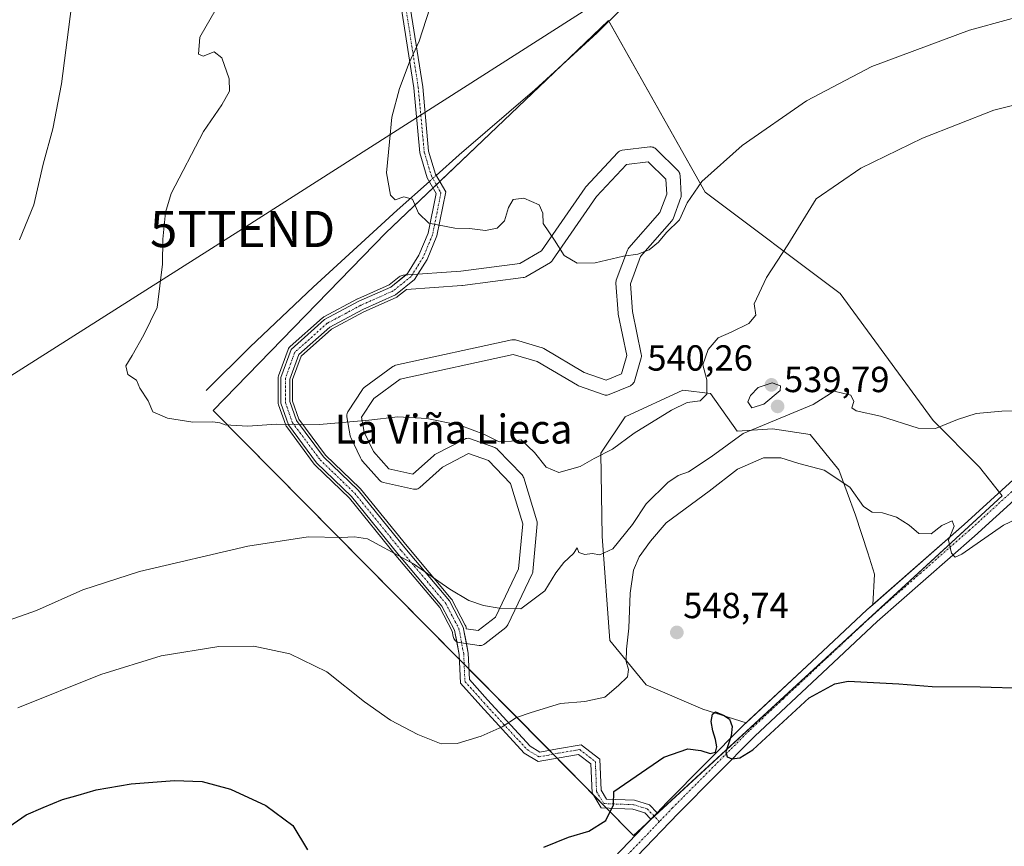
# Model space of a CAD drawing. Units: metres. Extents: x 583543 to 586982, y 4731250 to 4733606.
# Drawn here: x 584679 to 584951, y 4733202 to 4733430 of the extents above; entities that cross this region are included whole.
import ezdxf
from ezdxf.enums import TextEntityAlignment as Align

# ---------------------------------------------------------------- set-up
doc = ezdxf.new("R2010")
doc.units = ezdxf.units.M
doc.header["$MEASUREMENT"] = 0
doc.linetypes.add('TRAZO_Y_PUNTO', pattern=[1, 0.5, -0.25, 0, -0.25])
doc.layers.get('0').update_dxf_attribs({"lineweight": 5})
for name, color, linetype, lineweight in [('Camino', 19, 'Continuous', 0), ('Camino Cxs', 19, 'Continuous', 0), ('Camino eje', 39, 'TRAZO_Y_PUNTO', 13), ('Carátula', 7, 'Continuous', 5), ('Corriente natural lineal', 142, 'Continuous', 13), ('Corriente natural lineal oculto', 19, 'TRAZO_Y_PUNTO', 13), ('Cultivos herbáceos CxS', 92, 'Continuous', 0), ('Curva de nivel maestra', 36, 'Continuous', 30), ('Curva de nivel normal', 36, 'Continuous', 0), ('Depósito de residuos', 6, 'Continuous', 0), ('Depósito de residuos Cxs', 6, 'Continuous', 0), ('Matorral', 135, 'Continuous', 0), ('Matorral CxS', 135, 'Continuous', 0), ('Pista deportiva', 19, 'Continuous', 0), ('Pista deportiva Cxs', 19, 'Continuous', 0), ('Pista no pavimentada', 254, 'Continuous', 13), ('Pista no pavimentada Cxs', 254, 'Continuous', 0), ('Pista pavimentada eje', 135, 'TRAZO_Y_PUNTO', 0), ('Punto de cota en terreno', 7, 'Continuous', 0), ('Rótulo de punto de cota en terreno', 19, 'Continuous', 0), ('Tendido', 6, 'Continuous', 0), ('Texto cartográfico', 19, 'Continuous', 0), ('Torre de tendido puntual', 7, 'Continuous', 0)]:
    doc.layers.add(name, color=color, linetype=linetype, lineweight=lineweight)
doc.styles.add('Arial', font='txt', dxfattribs={"height": 0.2})

# ---------------------------------------------------------------- blocks, each defined once
blk = doc.blocks.new('*U154')
at = {"layer": 'Cultivos herbáceos CxS', "color": 92, "linetype": 'Continuous', "lineweight": 0}
blk.add_polyline3d([(584950.74, 4733298.37, 543.54), (584944.48, 4733306.27, 542.17), (584931.7, 4733319.18, 539.76), (584905.95, 4733354.29, 538.07), (584868.67, 4733382.23, 530.37), (584841.96, 4733429.63, 526.32), (584824.83, 4733413.28, 527.76), (584809.2, 4733398.38, 529.2), (584780.51, 4733371.01, 530.84), (584732.75, 4733321.94, 534.91), (584848.91, 4733204.59, 551.13), (584950.74, 4733298.37, 543.54)], close=True, dxfattribs=at)
blk = doc.blocks.new('*U164')
at = {"layer": 'Curva de nivel normal', "color": 36, "linetype": 'Continuous', "lineweight": 0}
for points in [[(584963.69, 4733322.07, 540), (584950.68, 4733321.79, 540), (584943.59, 4733321.11, 540), (584938.38, 4733319.49, 540), (584932.34, 4733316.95, 540), (584927.54, 4733317.06, 540), (584917.18, 4733320.36, 540), (584910.46, 4733321.8, 540), (584909.21, 4733322.65, 540), (584909.78, 4733324.39, 540), (584908.98, 4733326.21, 540), (584904.3, 4733327.27, 540), (584898.52, 4733323.56, 540), (584879.17, 4733315.56, 540), (584870.35, 4733309.1, 540), (584864.12, 4733305.02, 540), (584861.23, 4733303.98, 540), (584858.39, 4733302.02, 540), (584852.44, 4733296.15, 540), (584848.62, 4733290.41, 540), (584843.15, 4733283.77, 540), (584839.62, 4733282.11, 540), (584837.44, 4733282.41, 540), (584835.44, 4733282.21, 540), (584833.77, 4733282.74, 540), (584833.33, 4733283.98, 540), (584832.32, 4733282.4, 540), (584829.66, 4733279.99, 540), (584827.42, 4733277.12, 540), (584824.38, 4733272.15, 540), (584817.76, 4733267.14, 540), (584811.77, 4733267.36, 540), (584807.44, 4733268.08, 540), (584803.44, 4733269.48, 540), (584798.11, 4733272.63, 540), (584788.08, 4733279.56, 540), (584779.99, 4733284.02, 540), (584775.41, 4733286.45, 540), (584771.77, 4733287.08, 540), (584768.11, 4733286.9, 540), (584758.99, 4733287.09, 540), (584742.34, 4733284.5, 540), (584712.44, 4733277.49, 540), (584696.72, 4733272.37, 540), (584683.94, 4733266.66, 540), (584674.87, 4733263.5, 540)], [(584679.27, 4733369.08, 540), (584683.22, 4733378.74, 540), (584685.83, 4733389.94, 540), (584688.45, 4733399.71, 540), (584690.81, 4733412.11, 540), (584693.62, 4733433.58, 540)]]:
    blk.add_polyline3d(points, dxfattribs=at)
blk = doc.blocks.new('*U180')
at = {"layer": 'Curva de nivel normal', "color": 36, "linetype": 'Continuous', "lineweight": 0}
blk.add_polyline3d([(584733.56, 4733432.83, 535), (584729.06, 4733425.04, 535), (584728.67, 4733420.34, 535), (584729.97, 4733419.74, 535), (584733.02, 4733420.96, 535), (584735.13, 4733419.28, 535), (584737.19, 4733413.53, 535), (584737.3, 4733410.1, 535), (584735.18, 4733406.3, 535), (584730.08, 4733399.02, 535), (584721.15, 4733381.85, 535), (584719.6, 4733376.63, 535), (584718.81, 4733369.21, 535), (584718.78, 4733362.33, 535), (584717.25, 4733350.36, 535), (584713.61, 4733342.81, 535), (584710.39, 4733337.16, 535), (584708.6, 4733334.27, 535), (584709.14, 4733331.84, 535), (584711.6, 4733330.27, 535), (584712.52, 4733328.08, 535), (584714.84, 4733324.56, 535), (584716.11, 4733321.6, 535), (584720.11, 4733319.85, 535), (584727.11, 4733318.73, 535), (584732.64, 4733318.76, 535), (584734.59, 4733318.54, 535), (584736.12, 4733317.95, 535), (584742.34, 4733317.64, 535), (584750.27, 4733318.12, 535), (584762.11, 4733318.07, 535), (584775.77, 4733319.22, 535), (584783.77, 4733320.22, 535), (584791.77, 4733319.71, 535), (584800.92, 4733317.84, 535), (584807.75, 4733315.31, 535), (584811.81, 4733313.27, 535), (584815.16, 4733313.5, 535), (584817.83, 4733313.84, 535), (584821.58, 4733310.38, 535), (584824.79, 4733306.33, 535), (584828.28, 4733304.85, 535), (584834.17, 4733306.43, 535), (584838.04, 4733308.72, 535), (584843.11, 4733311.24, 535), (584849.11, 4733315.68, 535), (584859.41, 4733322.05, 535), (584863.71, 4733324.1, 535), (584867.3, 4733324.63, 535), (584869.19, 4733326.43, 535), (584869.18, 4733330.42, 535), (584868.04, 4733334.53, 535), (584869.56, 4733338.8, 535), (584872.32, 4733341.98, 535), (584875.91, 4733343.57, 535), (584880.77, 4733346, 535), (584882.72, 4733348.23, 535), (584882.22, 4733351.43, 535), (584885.66, 4733358.64, 535), (584891.52, 4733367.64, 535), (584899.33, 4733380.41, 535), (584911.67, 4733388.85, 535), (584928.73, 4733397.11, 535), (584948.46, 4733404.83, 535), (584958.39, 4733407.36, 535)], dxfattribs=at)
blk = doc.blocks.new('*U183')
at = {"layer": 'Curva de nivel normal', "color": 36, "linetype": 'Continuous', "lineweight": 0}
blk.add_polyline3d([(584678.77, 4733239.8, 545), (584701.7, 4733249.05, 545), (584718.4, 4733254.22, 545), (584734.34, 4733256.78, 545), (584744.03, 4733256.88, 545), (584753.96, 4733254.73, 545), (584764.12, 4733249.76, 545), (584774.54, 4733241.52, 545), (584781.78, 4733236.46, 545), (584789.28, 4733232.5, 545), (584795.78, 4733229.92, 545), (584800.21, 4733229.94, 545), (584806.78, 4733232.01, 545), (584812.65, 4733234.56, 545), (584816.57, 4733237.2, 545), (584820.66, 4733238.55, 545), (584828.77, 4733241.02, 545), (584835.44, 4733241.6, 545), (584841.01, 4733242.74, 545), (584844.75, 4733246.03, 545), (584847.21, 4733248.41, 545), (584847.54, 4733250.41, 545), (584846.9, 4733252.63, 545), (584846.92, 4733256, 545), (584847.59, 4733261.84, 545), (584847.93, 4733271.46, 545), (584848.9, 4733277.86, 545), (584850.49, 4733281.5, 545), (584853.58, 4733285.81, 545), (584857.92, 4733290.89, 545), (584869.82, 4733299.65, 545), (584877.65, 4733305.77, 545), (584884.82, 4733308.85, 545), (584889.57, 4733308.89, 545), (584894.62, 4733307.34, 545), (584901.57, 4733305.45, 545), (584908.64, 4733300.74, 545), (584912.47, 4733295.39, 545), (584914.86, 4733293.88, 545), (584917.7, 4733293.68, 545), (584921.58, 4733292.49, 545), (584925.05, 4733290.29, 545), (584927.75, 4733287.94, 545), (584931.18, 4733287.91, 545), (584934.08, 4733290.18, 545), (584936.97, 4733291.49, 545), (584937.51, 4733289.95, 545), (584935.92, 4733286.16, 545), (584936.73, 4733282.58, 545), (584937.74, 4733281.42, 545), (584939.6, 4733282.28, 545), (584951.1, 4733290.31, 545), (584957.71, 4733293.44, 545)], dxfattribs=at)
blk = doc.blocks.new('*U187')
at = {"layer": 'Curva de nivel maestra', "color": 36, "linetype": 'Continuous', "lineweight": 30}
for points in [[(584675.11, 4733206.14, 550), (584681.11, 4733210.32, 550), (584685.77, 4733212.27, 550), (584691.11, 4733214.51, 550), (584695.44, 4733215.73, 550), (584700.44, 4733217.22, 550), (584710.11, 4733218.85, 550), (584722.11, 4733219.73, 550), (584729.7, 4733219.44, 550), (584737.56, 4733217.41, 550), (584747.35, 4733212.81, 550), (584754.73, 4733207.32, 550), (584758.8, 4733200.6, 550)], [(584824.11, 4733201.39, 550), (584830.97, 4733204.15, 550), (584836.56, 4733205.81, 550), (584841.22, 4733208.7, 550), (584843.33, 4733213.05, 550), (584843.44, 4733216.69, 550), (584857.24, 4733226.16, 550), (584863.9, 4733228.51, 550), (584867.54, 4733228.02, 550), (584870.06, 4733227.21, 550), (584871.55, 4733227.59, 550), (584871.92, 4733229.09, 550), (584871.51, 4733231.06, 550), (584870.82, 4733233.45, 550), (584870.34, 4733236.09, 550), (584870.68, 4733238.07, 550), (584871.59, 4733238.7, 550), (584873.9, 4733237.7, 550), (584875.4, 4733236.67, 550), (584876.16, 4733234.71, 550), (584875.86, 4733232.1, 550), (584875.01, 4733229.65, 550), (584874.44, 4733227.7, 550), (584874.74, 4733226.33, 550), (584876.1, 4733225.76, 550), (584878.3, 4733226.05, 550), (584881.82, 4733228.2, 550), (584897.44, 4733242.61, 550), (584904.5, 4733246.42, 550), (584908.24, 4733247.22, 550), (584922.16, 4733246.47, 550), (584931.39, 4733245.7, 550), (584944.64, 4733245.61, 550), (584956.91, 4733245.22, 550)]]:
    blk.add_polyline3d(points, dxfattribs=at)
blk = doc.blocks.new('5PATER')
at = {"layer": 'Carátula', "linetype": 'Continuous', "lineweight": 5}
h = blk.add_hatch(color=250, dxfattribs=at)
edge = h.paths.add_edge_path()
edge.add_ellipse((0, 0.01), major_axis=(-1.33, -1.34), ratio=0.999422, start_angle=0, end_angle=360)
blk = doc.blocks.new('*U199')
at = {"layer": 'Pista deportiva Cxs', "color": 19, "linetype": 'Continuous', "lineweight": 0}
for points in [[(584855.07, 4733394.15, 528.07), (584861.19, 4733388.12, 529.17), (584861.38, 4733387.9, 529.2), (584861.54, 4733387.65, 529.24), (584861.66, 4733387.39, 529.28), (584861.74, 4733387.1, 529.32), (584861.78, 4733386.81, 529.35), (584862.09, 4733381.52, 529.76), (584862.08, 4733381.25, 529.79), (584862.04, 4733380.98, 529.81), (584861.97, 4733380.71, 529.84), (584859.83, 4733374.9, 529.88), (584859.73, 4733374.67, 529.9), (584859.6, 4733374.46, 529.91), (584859.45, 4733374.27, 529.91), (584850.82, 4733364.45, 530.28), (584848.04, 4733356.95, 531.04), (584848.61, 4733349.25, 531.72), (584851.04, 4733337.45, 532.71), (584851.08, 4733337.13, 532.75), (584851.06, 4733336.81, 532.78), (584851, 4733336.49, 532.81), (584849.16, 4733330.07, 533.3), (584849.06, 4733329.79, 533.33), (584848.92, 4733329.53, 533.35), (584848.74, 4733329.29, 533.37), (584848.52, 4733329.08, 533.38), (584848.28, 4733328.91, 533.37), (584848.02, 4733328.78, 533.36), (584842.21, 4733326.33, 533.31), (584841.93, 4733326.23, 533.31), (584841.64, 4733326.18, 533.32), (584841.35, 4733326.17, 533.33), (584841.06, 4733326.21, 533.34), (584840.77, 4733326.28, 533.34), (584833.72, 4733328.73, 532.78), (584833.38, 4733328.89, 532.76), (584822.27, 4733335.5, 532.74), (584815.66, 4733337.43, 532.9), (584784.45, 4733330.59, 533.64), (584777.13, 4733325.24, 534.32), (584773.78, 4733320.09, 534.87), (584774.52, 4733315.94, 535.48), (584777.03, 4733310.62, 536.32), (584781.31, 4733305.82, 537.03), (584787.93, 4733304.34, 537.09), (584793.59, 4733309.46, 536.24), (584793.79, 4733309.62, 536.22), (584794.01, 4733309.76, 536.21), (584802.27, 4733314.04, 535.37), (584802.57, 4733314.17, 535.36), (584802.89, 4733314.24, 535.35), (584803.22, 4733314.26, 535.34), (584803.55, 4733314.23, 535.34), (584803.87, 4733314.14, 535.35), (584810.6, 4733311.7, 535.29), (584810.88, 4733311.57, 535.27), (584811.14, 4733311.4, 535.25), (584811.36, 4733311.2, 535.24), (584818.09, 4733304.16, 535.6), (584818.29, 4733303.92, 535.63), (584818.45, 4733303.66, 535.67), (584818.56, 4733303.37, 535.7), (584822.23, 4733291.44, 536.76), (584822.29, 4733291.18, 536.78), (584822.32, 4733290.92, 536.8), (584822.31, 4733290.66, 536.81), (584821.09, 4733277.51, 538.52), (584821.05, 4733277.28, 538.55), (584820.99, 4733277.05, 538.58), (584820.9, 4733276.83, 538.61), (584814.17, 4733262.76, 540.65), (584814.02, 4733262.49, 540.69), (584813.83, 4733262.26, 540.73), (584813.61, 4733262.05, 540.76), (584807.79, 4733257.46, 541.39), (584807.52, 4733257.28, 541.42), (584807.22, 4733257.15, 541.43), (584806.9, 4733257.06, 541.44), (584806.58, 4733257.03, 541.44), (584806.25, 4733257.06, 541.43), (584800.7, 4733257.91, 541.62), (584800.4, 4733257.98, 541.65), (584800.12, 4733258.09, 541.67), (584799.85, 4733258.25, 541.67), (584799.61, 4733258.44, 541.66), (584799.41, 4733258.67, 541.65), (584799.24, 4733258.93, 541.62), (584799.12, 4733259.21, 541.59), (584799.04, 4733259.51, 541.54), (584798.75, 4733261.02, 541.41), (584795.35, 4733267.51, 541.04), (584783.25, 4733281.9, 540.15), (584783.23, 4733281.92, 540.15), (584770.41, 4733297.7, 538.42), (584760.91, 4733306.88, 536.72), (584760.76, 4733307.03, 536.69), (584760.69, 4733307.13, 536.68), (584753.08, 4733317.38, 535.22), (584752.96, 4733317.57, 535.19), (584752.81, 4733317.9, 535.15), (584750.82, 4733323.53, 534.39), (584750.73, 4733323.85, 534.35), (584750.7, 4733324.19, 534.31), (584750.7, 4733330.81, 533.54), (584750.73, 4733331.15, 533.5), (584750.82, 4733331.49, 533.46), (584753.47, 4733338.77, 532.85), (584753.61, 4733339.07, 532.83), (584753.79, 4733339.34, 532.79), (584754.02, 4733339.58, 532.75), (584762.95, 4733347.52, 532.16), (584763.14, 4733347.66, 532.13), (584763.34, 4733347.78, 532.1), (584772.6, 4733352.74, 531.55), (584772.73, 4733352.81, 531.54), (584781.42, 4733356.67, 531.12), (584784.15, 4733358.85, 530.95), (584784.4, 4733359.02, 530.93), (584784.67, 4733359.15, 530.91), (584784.96, 4733359.24, 530.88), (584785.25, 4733359.29, 530.86), (584801.15, 4733360.45, 530.79), (584817.52, 4733362.53, 531.18), (584823.51, 4733366.07, 531.43), (584835.5, 4733383.46, 528.61), (584835.61, 4733383.61, 528.59), (584835.69, 4733383.69, 528.58), (584844.56, 4733393.17, 528.53), (584844.76, 4733393.36, 528.35), (584844.99, 4733393.52, 528.22), (584845.24, 4733393.65, 528.13), (584845.51, 4733393.74, 528.08), (584845.78, 4733393.79, 528.05), (584853.43, 4733394.71, 528.01), (584853.73, 4733394.72, 528.02), (584854.02, 4733394.69, 528.03), (584854.31, 4733394.61, 528.04), (584854.59, 4733394.5, 528.06), (584854.84, 4733394.34, 528.07), (584855.07, 4733394.15, 528.07)], [(584802.7, 4733261.65, 541.13), (584806, 4733261.14, 540.96), (584810.76, 4733264.9, 540.49), (584817.14, 4733278.23, 538.25), (584818.29, 4733290.64, 536.78), (584814.88, 4733301.74, 535.91), (584808.8, 4733308.1, 535.6), (584803.33, 4733310.08, 535.81), (584796.08, 4733306.32, 536.51), (584789.85, 4733300.68, 537.48), (584789.59, 4733300.49, 537.52), (584789.31, 4733300.34, 537.54), (584789.02, 4733300.23, 537.57), (584788.7, 4733300.18, 537.58), (584788.38, 4733300.17, 537.59), (584788.07, 4733300.22, 537.59), (584779.81, 4733302.05, 537.57), (584779.51, 4733302.14, 537.56), (584779.23, 4733302.28, 537.54), (584778.97, 4733302.46, 537.52), (584778.75, 4733302.67, 537.48), (584774.06, 4733307.97, 536.65), (584773.86, 4733308.18, 536.61), (584773.73, 4733308.33, 536.59), (584773.63, 4733308.49, 536.57), (584773.55, 4733308.66, 536.55), (584773.47, 4733308.82, 536.53), (584770.79, 4733314.47, 535.71), (584770.72, 4733314.64, 535.68), (584770.63, 4733314.98, 535.62), (584769.71, 4733320.18, 534.81), (584769.68, 4733320.47, 534.76), (584769.69, 4733320.77, 534.71), (584769.75, 4733321.07, 534.67), (584769.86, 4733321.35, 534.62), (584770, 4733321.61, 534.57), (584773.98, 4733327.73, 533.97), (584774.12, 4733327.93, 533.96), (584774.29, 4733328.1, 533.94), (584774.48, 4733328.26, 533.92), (584782.43, 4733334.07, 533.19), (584782.66, 4733334.22, 533.18), (584782.92, 4733334.33, 533.17), (584783.18, 4733334.41, 533.16), (584815.3, 4733341.44, 532.58), (584815.63, 4733341.49, 532.59), (584815.97, 4733341.48, 532.6), (584816.29, 4733341.41, 532.62), (584823.63, 4733339.27, 531.93), (584823.76, 4733339.23, 531.92), (584824.08, 4733339.07, 531.91), (584835.24, 4733332.44, 532.7), (584841.36, 4733330.31, 533.08), (584845.58, 4733332.09, 533.12), (584847.02, 4733337.12, 532.64), (584844.67, 4733348.57, 531.59), (584844.66, 4733348.63, 531.58), (584844.64, 4733348.83, 531.57), (584844.02, 4733357.09, 530.8), (584844.02, 4733357.37, 530.78), (584844.06, 4733357.65, 530.76), (584844.14, 4733357.92, 530.75), (584847.2, 4733366.19, 529.92), (584847.3, 4733366.41, 529.89), (584847.43, 4733366.62, 529.87), (584847.57, 4733366.81, 529.84), (584856.2, 4733376.63, 529.6), (584858.07, 4733381.7, 529.38), (584857.83, 4733385.81, 528.91), (584852.95, 4733390.62, 528.25), (584846.98, 4733389.91, 528.32), (584838.71, 4733381.06, 528.66), (584826.56, 4733363.44, 530.41), (584826.38, 4733363.22, 530.44), (584826.16, 4733363.02, 530.47), (584825.93, 4733362.85, 530.49), (584819.19, 4733358.87, 532.33), (584818.95, 4733358.75, 532.4), (584818.69, 4733358.67, 532.45), (584818.43, 4733358.62, 532.5), (584801.61, 4733356.47, 531.17), (584801.5, 4733356.46, 531.17), (584786.16, 4733355.34, 531.11), (584783.72, 4733353.39, 531.31), (584783.47, 4733353.22, 531.31), (584783.28, 4733353.12, 531.31), (584774.42, 4733349.18, 531.7), (584765.43, 4733344.37, 532.12), (584757.06, 4733336.92, 532.78), (584754.7, 4733330.45, 533.4), (584754.7, 4733324.54, 534.19), (584756.47, 4733319.52, 535.08), (584763.8, 4733309.64, 536.34), (584773.28, 4733300.5, 537.89), (584773.43, 4733300.33, 537.91), (584786.33, 4733284.46, 539.68), (584798.55, 4733269.92, 540.43), (584798.75, 4733269.63, 540.46), (584798.79, 4733269.56, 540.46), (584802.43, 4733262.61, 541.02), (584802.54, 4733262.37, 541.06), (584802.62, 4733262.06, 541.1), (584802.7, 4733261.65, 541.13)]]:
    blk.add_polyline3d(points, close=True, dxfattribs=at)
blk = doc.blocks.new('5TTEND')
blk.add_text('5TTEND', height=10).set_placement((0, 0), align=Align.MIDDLE_CENTER)

msp = doc.modelspace()

# ---------------------------------------------------------------- linework, layer by layer
at = {"layer": 'Camino', "color": 19, "linetype": 'Continuous', "lineweight": 0}
for points in [[(584775.19, 4733480.06, 532.55), (584778.36, 4733470.45, 531.71), (584782.02, 4733460.12, 531.19), (584786.68, 4733436.86, 530.4), (584790.66, 4733411.33, 529.54), (584792.3, 4733393.55, 529.3), (584794.21, 4733387.2, 529.21), (584797.02, 4733382.28, 529.25), (584794.58, 4733370.13, 530.14), (584791.85, 4733363.63, 530.36), (584789.32, 4733359.58, 530.45)], [(584785.95, 4733359.34, 530.63), (584786.48, 4733359.76, 530.59), (584789.62, 4733364.79, 530.45), (584792.18, 4733370.86, 530.09), (584794.38, 4733381.86, 529.33), (584791.9, 4733386.2, 529.34), (584789.84, 4733393.08, 529.45), (584788.17, 4733411.02, 529.69), (584784.22, 4733436.42, 530.57), (584779.61, 4733459.46, 531.37), (584776, 4733469.64, 531.85), (584773.32, 4733477.73, 532.53)], [(584800.07, 4733258.12, 541.46), (584799.47, 4733261.27, 541.19), (584795.98, 4733267.93, 540.66), (584783.82, 4733282.39, 539.94), (584770.96, 4733298.21, 538.01), (584761.35, 4733307.49, 536.42), (584753.57, 4733317.98, 534.9), (584751.45, 4733323.98, 534.15), (584751.45, 4733331.03, 533.31), (584754.28, 4733338.81, 532.73), (584763.56, 4733347.05, 532.04), (584772.99, 4733352.11, 531.45), (584781.81, 4733356.03, 531.06), (584785.95, 4733359.34, 530.63)], [(584789.32, 4733359.58, 530.45), (584788.38, 4733358.08, 530.53), (584783.12, 4733353.87, 531.09), (584774.09, 4733349.86, 531.54), (584765, 4733344.99, 532.02), (584756.42, 4733337.36, 532.67), (584753.95, 4733330.59, 533.3), (584753.95, 4733324.41, 534.04), (584755.8, 4733319.16, 534.75), (584763.24, 4733309.14, 536.23), (584772.81, 4733299.9, 537.73), (584785.75, 4733283.98, 539.64), (584798.07, 4733269.33, 540.31), (584801.85, 4733262.1, 540.93), (584802.71, 4733257.6, 541.35)], [(584853.68, 4733209.07, 551.05), (584852, 4733210.83, 550.95), (584848.74, 4733211.82, 550.54), (584839.95, 4733212.18, 549.54), (584837.46, 4733216.34, 548.82), (584837.14, 4733224.34, 547.51), (584833.73, 4733226.96, 547.1), (584828.33, 4733226.06, 547.23), (584822.58, 4733224.98, 547.03), (584818.71, 4733227.3, 546.41), (584806.68, 4733240.34, 543.43), (584801.08, 4733246.63, 542.5), (584800.74, 4733254.59, 541.76), (584800.07, 4733258.12, 541.46)], [(584802.71, 4733257.6, 541.35), (584803.23, 4733254.88, 541.66), (584803.54, 4733247.63, 542.43), (584808.53, 4733242.02, 543.45), (584820.31, 4733229.26, 546.27), (584823.05, 4733227.61, 546.73), (584827.89, 4733228.52, 546.91), (584834.39, 4733229.6, 547.02), (584839.59, 4733225.61, 547.58), (584839.93, 4733217.07, 548.99), (584841.4, 4733214.62, 549.43), (584849.16, 4733214.31, 550.5), (584853.35, 4733213.03, 550.76), (584855.41, 4733210.87, 550.89)], [(584855.41, 4733210.87, 550.89), (584853.68, 4733209.07, 551.05)]]:
    msp.add_polyline3d(points, dxfattribs=at)
at = {"layer": 'Camino Cxs', "color": 19, "linetype": 'Continuous', "lineweight": 0}
msp.add_polyline3d([(584786.68, 4733436.86, 530.4), (584790.66, 4733411.33, 529.54), (584792.3, 4733393.55, 529.3), (584794.21, 4733387.2, 529.21), (584797.02, 4733382.28, 529.25), (584794.58, 4733370.13, 530.14), (584791.85, 4733363.63, 530.36), (584788.38, 4733358.08, 530.53), (584783.12, 4733353.87, 531.09), (584774.09, 4733349.86, 531.54), (584765, 4733344.99, 532.02), (584756.42, 4733337.36, 532.67), (584753.95, 4733330.59, 533.3), (584753.95, 4733324.41, 534.04), (584755.8, 4733319.16, 534.75), (584763.24, 4733309.14, 536.23), (584772.81, 4733299.9, 537.73), (584785.75, 4733283.98, 539.64), (584798.07, 4733269.33, 540.31), (584801.85, 4733262.1, 540.93), (584803.23, 4733254.88, 541.66), (584803.54, 4733247.63, 542.43), (584808.53, 4733242.02, 543.45), (584820.31, 4733229.26, 546.27), (584823.05, 4733227.61, 546.73), (584827.89, 4733228.52, 546.91), (584834.39, 4733229.6, 547.02), (584839.59, 4733225.61, 547.58), (584839.93, 4733217.07, 548.99), (584841.4, 4733214.62, 549.43), (584849.16, 4733214.31, 550.5), (584853.35, 4733213.03, 550.76), (584855.41, 4733210.87, 550.89), (584855.41, 4733210.87, 550.89), (584853.68, 4733209.07, 551.05), (584852, 4733210.83, 550.95), (584848.74, 4733211.82, 550.54), (584839.95, 4733212.18, 549.54), (584837.46, 4733216.34, 548.82), (584837.14, 4733224.34, 547.51), (584833.73, 4733226.96, 547.1), (584828.33, 4733226.06, 547.23), (584822.58, 4733224.98, 547.03), (584818.71, 4733227.3, 546.41), (584806.68, 4733240.34, 543.43), (584801.08, 4733246.63, 542.5), (584800.74, 4733254.59, 541.76), (584799.47, 4733261.27, 541.19), (584795.98, 4733267.93, 540.66), (584783.82, 4733282.39, 539.94), (584770.96, 4733298.21, 538.01), (584761.35, 4733307.49, 536.42), (584753.57, 4733317.98, 534.9), (584751.45, 4733323.98, 534.15), (584751.45, 4733331.03, 533.31), (584754.28, 4733338.81, 532.73), (584763.56, 4733347.05, 532.04), (584772.99, 4733352.11, 531.45), (584781.81, 4733356.03, 531.06), (584786.48, 4733359.76, 530.59), (584789.62, 4733364.79, 530.45), (584792.18, 4733370.86, 530.09), (584794.38, 4733381.86, 529.33), (584791.9, 4733386.2, 529.34), (584789.84, 4733393.08, 529.45), (584788.17, 4733411.02, 529.69), (584784.22, 4733436.42, 530.57)], dxfattribs=at)
at = {"layer": 'Camino eje', "color": 39, "linetype": 'TRAZO_Y_PUNTO', "lineweight": 13}
msp.add_polyline3d([(584785.45, 4733436.64, 530.49), (584789.42, 4733411.17, 529.62), (584791.07, 4733393.31, 529.37), (584793.05, 4733386.7, 529.28), (584795.7, 4733382.07, 529.29), (584793.38, 4733370.49, 530.12), (584790.74, 4733364.21, 530.41), (584787.43, 4733358.92, 530.53), (584782.47, 4733354.95, 531.07), (584773.54, 4733350.98, 531.49), (584764.28, 4733346.02, 532.02), (584755.35, 4733338.08, 532.68), (584752.7, 4733330.81, 533.3), (584752.7, 4733324.19, 534.09), (584754.69, 4733318.57, 534.83), (584762.3, 4733308.32, 536.32), (584771.89, 4733299.06, 537.87), (584784.78, 4733283.18, 539.79), (584797.02, 4733268.63, 540.48), (584800.66, 4733261.68, 541.05), (584801.98, 4733254.74, 541.7), (584802.31, 4733247.13, 542.44), (584807.61, 4733241.18, 543.43), (584819.51, 4733228.28, 546.34), (584822.82, 4733226.3, 546.88), (584828.11, 4733227.29, 547.07), (584834.06, 4733228.28, 546.92), (584838.36, 4733224.97, 547.54), (584838.69, 4733216.71, 548.9), (584840.68, 4733213.4, 549.5), (584848.95, 4733213.07, 550.47), (584852.68, 4733211.93, 550.85), (584856.04, 4733208.4, 550.98)], dxfattribs=at)
at = {"layer": 'Corriente natural lineal', "color": 142, "linetype": 'Continuous', "lineweight": 13}
for points in [[(584794.4, 4733386.87, 529.2), (584800.75, 4733392.55, 528.83), (584821.65, 4733410.45, 528.16), (584838.88, 4733426.23, 526.51), (584852.42, 4733439.7, 525.59), (584868.67, 4733453.62, 524.39), (584879.5, 4733464.4, 523.73), (584890.99, 4733474.02, 523.06), (584904.97, 4733483.61, 522.2), (584922.57, 4733495.13, 521.51), (584940.61, 4733506.79, 520.05), (584949.25, 4733511.79, 519.53), (584977.58, 4733526.06, 518.16), (585017.92, 4733544.64, 515.89), (585031.67, 4733550.46, 515.08), (585040.31, 4733555.27, 514.63), (585045.85, 4733558.77, 514.33), (585049.48, 4733562.12, 514.33), (585063.72, 4733582.5, 513.44), (585063.72, 4733582.5, 513.44)], [(584730.8, 4733327.44, 534.79), (584742.94, 4733339.48, 533.85), (584760.42, 4733356.02, 532.28), (584783.63, 4733377.25, 530.23), (584792.49, 4733385.17, 529.31)]]:
    msp.add_polyline3d(points, dxfattribs=at)
at = {"layer": 'Corriente natural lineal oculto', "color": 19, "linetype": 'TRAZO_Y_PUNTO', "lineweight": 13}
msp.add_polyline3d([(584792.49, 4733385.17, 529.31), (584794.4, 4733386.87, 529.2)], dxfattribs=at)
at = {"layer": 'Cultivos herbáceos CxS', "color": 92, "linetype": 'Continuous', "lineweight": 0}
msp.add_polyline3d([(584853, 4733208.36, 551.12), (584848.91, 4733204.59, 551.13), (584841.46, 4733212.12, 549.67), (584837.73, 4733215.88, 548.91), (584827.76, 4733225.95, 547.24), (584826.7, 4733227.02, 547.11), (584825.64, 4733228.1, 546.91), (584803.42, 4733250.55, 542.12), (584802.11, 4733251.87, 541.98), (584800.8, 4733253.19, 541.9), (584732.75, 4733321.94, 534.91), (584780.51, 4733371.01, 530.84), (584793.5, 4733383.4, 529.28), (584794.43, 4733384.29, 529.23), (584795.36, 4733385.18, 529.18), (584809.2, 4733398.38, 529.2), (584824.83, 4733413.28, 527.76), (584826.93, 4733415.29, 527.54), (584841.96, 4733429.63, 526.32), (584842.08, 4733429.42, 526.3), (584868.67, 4733382.23, 530.37), (584905.95, 4733354.29, 538.07), (584931.7, 4733319.18, 539.76), (584944.48, 4733306.27, 542.17), (584949.98, 4733299.33, 543.5), (584950.73, 4733298.37, 543.54), (584854.65, 4733209.87, 550.96), (584853, 4733208.36, 551.12)], dxfattribs=at)
at = {"layer": 'Curva de nivel normal', "color": 36, "linetype": 'Continuous', "lineweight": 0}
for points in [[(584792.65, 4733433, 530), (584789.66, 4733423.95, 530), (584786.94, 4733417.92, 530), (584784.22, 4733410.88, 530), (584782.09, 4733402.92, 530), (584781.51, 4733396.11, 530), (584780.65, 4733387.54, 530), (584781.72, 4733381.39, 530), (584783.05, 4733380.07, 530), (584785.43, 4733380.92, 530), (584787.82, 4733380.25, 530), (584789.45, 4733376.42, 530), (584792.36, 4733373.67, 530), (584799.57, 4733372.24, 530), (584803.59, 4733372.15, 530), (584808.03, 4733371.63, 530), (584811.26, 4733372.29, 530), (584813.25, 4733374.3, 530), (584814.34, 4733377.98, 530), (584815.68, 4733380.18, 530), (584818.56, 4733380.54, 530), (584822.84, 4733378.72, 530), (584823.81, 4733376.4, 530), (584823.97, 4733373.59, 530), (584827.03, 4733368.98, 530), (584829.7, 4733364.74, 530), (584833.33, 4733362.64, 530), (584838.32, 4733362.74, 530), (584846.15, 4733364.58, 530), (584850.05, 4733365.09, 530), (584853.26, 4733366.31, 530), (584855.77, 4733368.46, 530), (584857.99, 4733371.13, 530), (584861.65, 4733374.63, 530), (584863.73, 4733379.25, 530), (584867.74, 4733385.2, 530), (584878.92, 4733395.08, 530), (584896.71, 4733407.44, 530), (584914.76, 4733416.89, 530), (584941.74, 4733427.01, 530), (584984.86, 4733438.81, 530)], [(584881.56, 4733322.65, 540), (584884.89, 4733323.7, 540), (584889.44, 4733327.44, 540), (584889.53, 4733328.78, 540), (584887.18, 4733329.55, 540), (584883.34, 4733328.26, 540), (584881.18, 4733326.08, 540), (584880.52, 4733324.33, 540), (584881.56, 4733322.65, 540)]]:
    msp.add_polyline3d(points, dxfattribs=at)
at = {"layer": 'Depósito de residuos', "color": 6, "linetype": 'Continuous', "lineweight": 0}
msp.add_polyline3d([(584870.19, 4733326.64, 536.64), (584877.53, 4733316.24, 539.8), (584887.32, 4733316.85, 540.64), (584897.72, 4733315.32, 541.9), (584905.67, 4733305.53, 544.95), (584910.26, 4733292.99, 546.33), (584913.63, 4733282.59, 547.87), (584915.46, 4733276.78, 547.61), (584915, 4733268.3, 546.88), (584913.35, 4733266.85, 547.06), (584898.18, 4733252.66, 548.35), (584880.03, 4733235.69, 549.76), (584868.04, 4733239.45, 549.77), (584852.44, 4733246.18, 547.13), (584842.35, 4733258.42, 544.47), (584840.21, 4733287.18, 541.46), (584839.9, 4733310.12, 535.02), (584846.63, 4733320.22, 534.11), (584862.54, 4733327.56, 534.23), (584870.19, 4733326.64, 536.64)], dxfattribs=at)
at = {"layer": 'Depósito de residuos Cxs', "color": 6, "linetype": 'Continuous', "lineweight": 0}
msp.add_polyline3d([(584870.19, 4733326.64, 536.64), (584877.53, 4733316.24, 539.8), (584887.32, 4733316.85, 540.64), (584897.72, 4733315.32, 541.9), (584905.67, 4733305.53, 544.95), (584910.26, 4733292.99, 546.33), (584913.63, 4733282.59, 547.87), (584915.46, 4733276.78, 547.61), (584915, 4733268.3, 546.88), (584913.35, 4733266.85, 547.06), (584898.18, 4733252.66, 548.35), (584880.03, 4733235.69, 549.76), (584868.04, 4733239.45, 549.77), (584852.44, 4733246.18, 547.13), (584842.35, 4733258.42, 544.47), (584840.21, 4733287.18, 541.46), (584839.9, 4733310.12, 535.02), (584846.63, 4733320.22, 534.11), (584862.54, 4733327.56, 534.23), (584870.19, 4733326.64, 536.64)], close=True, dxfattribs=at)
at = {"layer": 'Matorral', "color": 135, "linetype": 'Continuous', "lineweight": 0}
msp.add_polyline3d([(584853, 4733208.36, 551.12), (584848.91, 4733204.59, 551.13), (584841.46, 4733212.12, 549.67), (584837.73, 4733215.88, 548.91), (584827.76, 4733225.95, 547.24), (584826.7, 4733227.02, 547.11), (584825.64, 4733228.1, 546.91), (584803.42, 4733250.55, 542.12), (584802.11, 4733251.87, 541.98), (584800.8, 4733253.19, 541.9), (584732.75, 4733321.94, 534.91), (584780.51, 4733371.01, 530.84), (584793.5, 4733383.4, 529.28), (584794.43, 4733384.29, 529.23), (584795.36, 4733385.18, 529.18), (584809.2, 4733398.38, 529.2), (584824.83, 4733413.28, 527.76), (584826.93, 4733415.29, 527.54), (584841.96, 4733429.63, 526.32), (584842.08, 4733429.42, 526.3), (584868.67, 4733382.23, 530.37), (584905.95, 4733354.29, 538.07), (584931.7, 4733319.18, 539.76), (584944.48, 4733306.27, 542.17), (584949.98, 4733299.33, 543.5), (584950.73, 4733298.37, 543.54), (584854.65, 4733209.87, 550.96), (584853, 4733208.36, 551.12)], dxfattribs=at)
at = {"layer": 'Matorral CxS', "color": 135, "linetype": 'Continuous', "lineweight": 0}
msp.add_polyline3d([(584950.74, 4733298.37, 543.54), (584848.91, 4733204.59, 551.13), (584732.75, 4733321.94, 534.91), (584780.51, 4733371.01, 530.84), (584809.2, 4733398.38, 529.2), (584824.83, 4733413.28, 527.76), (584841.96, 4733429.63, 526.32), (584868.67, 4733382.23, 530.37), (584905.95, 4733354.29, 538.07), (584931.7, 4733319.18, 539.76), (584944.48, 4733306.27, 542.17), (584950.74, 4733298.37, 543.54)], close=True, dxfattribs=at)
at = {"layer": 'Pista deportiva', "color": 19, "linetype": 'Continuous', "lineweight": 0}
for points in [[(584855.07, 4733394.15, 528.07), (584861.19, 4733388.12, 529.17), (584861.38, 4733387.9, 529.2), (584861.54, 4733387.65, 529.24), (584861.66, 4733387.39, 529.28), (584861.74, 4733387.1, 529.32), (584861.78, 4733386.81, 529.35), (584862.09, 4733381.52, 529.76), (584862.08, 4733381.25, 529.79), (584862.04, 4733380.98, 529.81), (584861.97, 4733380.71, 529.84), (584859.83, 4733374.9, 529.88), (584859.73, 4733374.67, 529.9), (584859.6, 4733374.46, 529.91), (584859.45, 4733374.27, 529.91), (584850.82, 4733364.45, 530.28), (584848.04, 4733356.95, 531.04), (584848.61, 4733349.25, 531.72), (584851.04, 4733337.45, 532.71), (584851.08, 4733337.13, 532.75), (584851.06, 4733336.81, 532.78), (584851, 4733336.49, 532.81), (584849.16, 4733330.07, 533.3), (584849.06, 4733329.79, 533.33), (584848.92, 4733329.53, 533.35), (584848.74, 4733329.29, 533.37), (584848.52, 4733329.08, 533.38), (584848.28, 4733328.91, 533.37), (584848.02, 4733328.78, 533.36), (584842.21, 4733326.33, 533.31), (584841.93, 4733326.23, 533.31), (584841.64, 4733326.18, 533.32), (584841.35, 4733326.17, 533.33), (584841.06, 4733326.21, 533.34), (584840.77, 4733326.28, 533.34), (584833.72, 4733328.73, 532.78), (584833.38, 4733328.89, 532.76), (584822.27, 4733335.5, 532.74), (584815.66, 4733337.43, 532.9), (584784.45, 4733330.59, 533.64), (584777.13, 4733325.24, 534.32), (584773.78, 4733320.09, 534.87), (584774.52, 4733315.94, 535.48), (584777.03, 4733310.62, 536.32), (584781.31, 4733305.82, 537.03), (584787.93, 4733304.34, 537.09), (584793.59, 4733309.46, 536.24), (584793.79, 4733309.62, 536.22), (584794.01, 4733309.76, 536.21), (584802.27, 4733314.04, 535.37), (584802.57, 4733314.17, 535.36), (584802.89, 4733314.24, 535.35), (584803.22, 4733314.26, 535.34), (584803.55, 4733314.23, 535.34), (584803.87, 4733314.14, 535.35), (584810.6, 4733311.7, 535.29), (584810.88, 4733311.57, 535.27), (584811.14, 4733311.4, 535.25), (584811.36, 4733311.2, 535.24), (584818.09, 4733304.16, 535.6), (584818.29, 4733303.92, 535.63), (584818.45, 4733303.66, 535.67), (584818.56, 4733303.37, 535.7), (584822.23, 4733291.44, 536.76), (584822.29, 4733291.18, 536.78), (584822.32, 4733290.92, 536.8), (584822.31, 4733290.66, 536.81), (584821.09, 4733277.51, 538.52), (584821.05, 4733277.28, 538.55), (584820.99, 4733277.05, 538.58), (584820.9, 4733276.83, 538.61), (584814.17, 4733262.76, 540.65), (584814.02, 4733262.49, 540.69), (584813.83, 4733262.26, 540.73), (584813.61, 4733262.05, 540.76), (584807.79, 4733257.46, 541.39), (584807.52, 4733257.28, 541.42), (584807.22, 4733257.15, 541.43), (584806.9, 4733257.06, 541.44), (584806.58, 4733257.03, 541.44), (584806.25, 4733257.06, 541.43), (584800.7, 4733257.91, 541.62), (584800.4, 4733257.98, 541.65), (584800.12, 4733258.09, 541.67), (584799.85, 4733258.25, 541.67), (584799.61, 4733258.44, 541.67), (584799.41, 4733258.67, 541.65), (584799.24, 4733258.93, 541.62), (584799.12, 4733259.21, 541.59), (584799.04, 4733259.51, 541.54), (584798.75, 4733261.02, 541.41), (584795.35, 4733267.51, 541.04), (584783.25, 4733281.9, 540.15), (584783.23, 4733281.92, 540.15), (584770.41, 4733297.7, 538.42), (584760.91, 4733306.88, 536.72), (584760.76, 4733307.03, 536.69), (584760.69, 4733307.13, 536.68), (584753.08, 4733317.38, 535.22), (584752.96, 4733317.57, 535.19), (584752.81, 4733317.9, 535.15), (584750.82, 4733323.53, 534.39), (584750.73, 4733323.85, 534.35), (584750.7, 4733324.19, 534.31), (584750.7, 4733330.81, 533.54), (584750.73, 4733331.15, 533.5), (584750.82, 4733331.49, 533.46), (584753.47, 4733338.77, 532.85), (584753.61, 4733339.07, 532.83), (584753.79, 4733339.34, 532.79), (584754.02, 4733339.58, 532.75), (584762.95, 4733347.52, 532.16), (584763.14, 4733347.66, 532.13), (584763.34, 4733347.78, 532.1), (584772.6, 4733352.74, 531.55), (584772.73, 4733352.81, 531.54), (584781.42, 4733356.67, 531.12), (584784.15, 4733358.85, 530.95), (584784.4, 4733359.02, 530.93), (584784.67, 4733359.15, 530.91), (584784.96, 4733359.24, 530.88), (584785.25, 4733359.29, 530.86), (584801.15, 4733360.45, 530.79), (584817.52, 4733362.53, 531.18), (584823.51, 4733366.07, 531.43), (584835.5, 4733383.46, 528.61), (584835.61, 4733383.61, 528.59), (584835.69, 4733383.69, 528.58), (584844.56, 4733393.17, 528.53), (584844.76, 4733393.36, 528.35), (584844.99, 4733393.52, 528.22), (584845.24, 4733393.65, 528.13), (584845.51, 4733393.74, 528.08), (584845.78, 4733393.79, 528.05), (584853.43, 4733394.71, 528.01), (584853.73, 4733394.72, 528.02), (584854.02, 4733394.69, 528.03), (584854.31, 4733394.61, 528.04), (584854.59, 4733394.5, 528.06), (584854.84, 4733394.34, 528.07), (584855.07, 4733394.15, 528.07)], [(584802.7, 4733261.65, 541.13), (584806, 4733261.14, 540.96), (584810.76, 4733264.9, 540.49), (584817.14, 4733278.23, 538.25), (584818.29, 4733290.64, 536.78), (584814.88, 4733301.74, 535.91), (584808.8, 4733308.1, 535.6), (584803.33, 4733310.08, 535.81), (584796.08, 4733306.32, 536.51), (584789.85, 4733300.68, 537.48), (584789.59, 4733300.49, 537.52), (584789.31, 4733300.34, 537.54), (584789.02, 4733300.23, 537.57), (584788.7, 4733300.18, 537.58), (584788.38, 4733300.17, 537.59), (584788.07, 4733300.22, 537.59), (584779.81, 4733302.05, 537.57), (584779.51, 4733302.14, 537.56), (584779.23, 4733302.28, 537.54), (584778.97, 4733302.46, 537.52), (584778.75, 4733302.67, 537.48), (584774.06, 4733307.97, 536.65), (584773.86, 4733308.18, 536.61), (584773.73, 4733308.33, 536.59), (584773.63, 4733308.49, 536.57), (584773.55, 4733308.66, 536.55), (584773.47, 4733308.82, 536.53), (584770.79, 4733314.47, 535.71), (584770.72, 4733314.64, 535.68), (584770.63, 4733314.98, 535.62), (584769.71, 4733320.18, 534.81), (584769.68, 4733320.47, 534.76), (584769.69, 4733320.77, 534.71), (584769.75, 4733321.07, 534.67), (584769.86, 4733321.35, 534.62), (584770, 4733321.61, 534.57), (584773.98, 4733327.73, 533.97), (584774.12, 4733327.93, 533.96), (584774.29, 4733328.1, 533.94), (584774.48, 4733328.26, 533.92), (584782.43, 4733334.07, 533.19), (584782.66, 4733334.22, 533.18), (584782.92, 4733334.33, 533.17), (584783.18, 4733334.41, 533.16), (584815.3, 4733341.44, 532.58), (584815.63, 4733341.49, 532.59), (584815.97, 4733341.48, 532.6), (584816.29, 4733341.41, 532.62), (584823.63, 4733339.27, 531.93), (584823.76, 4733339.23, 531.92), (584824.08, 4733339.07, 531.91), (584835.24, 4733332.44, 532.7), (584841.36, 4733330.31, 533.08), (584845.58, 4733332.09, 533.12), (584847.02, 4733337.12, 532.64), (584844.67, 4733348.57, 531.59), (584844.66, 4733348.63, 531.58), (584844.64, 4733348.83, 531.57), (584844.02, 4733357.09, 530.8), (584844.02, 4733357.37, 530.78), (584844.06, 4733357.65, 530.76), (584844.14, 4733357.92, 530.75), (584847.2, 4733366.19, 529.92), (584847.3, 4733366.41, 529.89), (584847.43, 4733366.62, 529.87), (584847.57, 4733366.81, 529.84), (584856.2, 4733376.63, 529.6), (584858.07, 4733381.7, 529.38), (584857.83, 4733385.81, 528.91), (584852.95, 4733390.62, 528.25), (584846.98, 4733389.91, 528.32), (584838.71, 4733381.06, 528.66), (584826.56, 4733363.44, 530.41), (584826.38, 4733363.22, 530.44), (584826.16, 4733363.02, 530.47), (584825.93, 4733362.85, 530.49), (584819.19, 4733358.87, 532.33), (584818.95, 4733358.75, 532.4), (584818.69, 4733358.67, 532.45), (584818.43, 4733358.62, 532.5), (584801.61, 4733356.47, 531.17), (584801.5, 4733356.46, 531.17), (584786.16, 4733355.34, 531.11), (584783.72, 4733353.39, 531.31), (584783.47, 4733353.22, 531.31), (584783.28, 4733353.12, 531.31), (584774.42, 4733349.18, 531.7), (584765.43, 4733344.37, 532.12), (584757.06, 4733336.92, 532.78), (584754.7, 4733330.45, 533.4), (584754.7, 4733324.54, 534.19), (584756.47, 4733319.52, 535.08), (584763.8, 4733309.64, 536.34), (584773.28, 4733300.5, 537.89), (584773.43, 4733300.33, 537.91), (584786.33, 4733284.46, 539.68), (584798.55, 4733269.92, 540.43), (584798.75, 4733269.63, 540.46), (584798.79, 4733269.56, 540.46), (584802.43, 4733262.61, 541.02), (584802.54, 4733262.37, 541.06), (584802.62, 4733262.06, 541.1), (584802.7, 4733261.65, 541.13)]]:
    msp.add_polyline3d(points, dxfattribs=at)
at = {"layer": 'Pista no pavimentada', "color": 254, "linetype": 'Continuous', "lineweight": 13}
for points in [[(585307.46, 4733585.51, 506.3), (585307.46, 4733585.5, 506.3), (585304.79, 4733578.99, 506.61), (585299.22, 4733571.35, 507.42), (585292.79, 4733564.82, 508.2), (585284.67, 4733558.57, 509.07), (585274.31, 4733551.45, 510.41), (585248.08, 4733535.89, 513.45), (585222.83, 4733520.42, 516.09), (585198.03, 4733505.63, 518.56), (585184.73, 4733497.78, 519.96), (585177.51, 4733492.4, 520.85), (585166.91, 4733482.97, 521.88), (585132.62, 4733453.34, 524.55), (585099.9, 4733424.38, 527.49), (585068.32, 4733396.09, 531.3), (584992.51, 4733330.32, 539.02), (584967.02, 4733309, 541.93), (584943.1, 4733287.22, 544.59), (584916.26, 4733263.65, 546.86), (584901.14, 4733249.51, 548.16), (584882.41, 4733231.99, 549.66), (584861.2, 4733210.66, 550.77), (584838.62, 4733187.08, 552.36)], [(584915, 4733268.3, 546.8), (584940.22, 4733290.44, 544.52), (584964.18, 4733312.26, 541.58), (584989.71, 4733333.61, 538.7), (585017.4, 4733357.64, 536.01), (585065.46, 4733399.33, 531.18), (585070.28, 4733403.66, 530.62), (585097.03, 4733427.61, 527.33), (585129.77, 4733456.59, 524.11), (585164.06, 4733486.22, 521.64), (585174.78, 4733495.75, 520.43), (585182.33, 4733501.39, 519.56), (585195.82, 4733509.34, 518.17), (585220.59, 4733524.12, 516.02), (585245.85, 4733539.6, 513.38), (585272.6, 4733555.47, 510.03), (585274.32, 4733556.61, 509.85), (585282.49, 4733561.56, 508.96), (585290.33, 4733567.6, 508.15), (585296.39, 4733573.75, 507.48), (585301.54, 4733580.81, 506.84), (585303.44, 4733585.45, 506.37), (585303.44, 4733585.46, 506.37)], [(584880.03, 4733235.69, 549.57), (584898.18, 4733252.66, 548.22), (584913.35, 4733266.85, 546.99), (584915, 4733268.3, 546.8)], [(584855.41, 4733210.87, 550.89), (584858.1, 4733213.68, 550.79), (584879.4, 4733235.1, 549.63), (584880.03, 4733235.69, 549.57)], [(584855.41, 4733210.87, 550.89), (584853.68, 4733209.07, 551.05)], [(584593.34, 4732883.86, 574.41), (584620.33, 4732922.43, 571.72), (584651.53, 4732966.74, 568.6), (584691.7, 4733021.74, 565.25), (584695.26, 4733027.12, 564.9), (584707.28, 4733045.31, 563.49), (584725.21, 4733070.6, 562.45), (584739.57, 4733089.43, 561.72), (584754.65, 4733106.7, 560.75), (584778.71, 4733131.32, 558.17), (584793.14, 4733145.01, 556.4), (584814.03, 4733166.68, 553.56), (584835.47, 4733190.04, 551.82), (584853.68, 4733209.07, 551.05)]]:
    msp.add_polyline3d(points, dxfattribs=at)
at = {"layer": 'Pista no pavimentada Cxs', "color": 254, "linetype": 'Continuous', "lineweight": 0}
for points in [[(584835.47, 4733190.04, 551.82), (584853.68, 4733209.07, 551.05), (584855.41, 4733210.87, 550.89), (584858.1, 4733213.68, 550.79), (584879.4, 4733235.1, 549.63), (584898.18, 4733252.66, 548.22), (584913.35, 4733266.85, 546.99), (584940.22, 4733290.44, 544.52), (584964.18, 4733312.26, 541.58), (584989.71, 4733333.61, 538.7), (585017.4, 4733357.64, 536.01), (585065.46, 4733399.33, 531.18), (585070.28, 4733403.66, 530.62), (585097.03, 4733427.61, 527.33)], [(585099.9, 4733424.38, 527.49), (585068.32, 4733396.09, 531.3), (584992.51, 4733330.32, 539.02), (584967.02, 4733309, 541.93), (584943.1, 4733287.22, 544.59), (584916.26, 4733263.65, 546.86), (584901.14, 4733249.51, 548.16), (584882.41, 4733231.99, 549.66), (584861.2, 4733210.66, 550.77), (584838.62, 4733187.08, 552.36)]]:
    msp.add_polyline3d(points, dxfattribs=at)
at = {"layer": 'Pista pavimentada eje', "color": 135, "linetype": 'TRAZO_Y_PUNTO', "lineweight": 0}
for points in [[(585098.47, 4733426, 527.44), (585085.09, 4733414.02, 528.91), (585069.3, 4733399.88, 530.84), (585066.89, 4733397.71, 531.17), (585004.96, 4733343.98, 537.43), (584991.11, 4733331.97, 538.88), (584965.6, 4733310.63, 541.77), (584941.66, 4733288.83, 544.49), (584928.24, 4733277.05, 545.7), (584914.81, 4733265.25, 546.91), (584890.3, 4733242.33, 548.98), (584880.91, 4733233.55, 549.66), (584859.65, 4733212.17, 550.77), (584856.04, 4733208.4, 550.98)], [(584856.04, 4733208.4, 550.98), (584848.36, 4733200.38, 551.34), (584837.05, 4733188.56, 552.2), (584815.61, 4733165.2, 553.89), (584805.16, 4733154.37, 555.17), (584794.67, 4733143.48, 556.65), (584780.23, 4733129.78, 558.37), (584773.82, 4733123.22, 559.27), (584756.24, 4733105.23, 560.89), (584748.79, 4733096.7, 561.46), (584741.25, 4733088.06, 561.94), (584726.96, 4733069.32, 562.82), (584718.03, 4733056.74, 563.24), (584709.07, 4733044.09, 563.79), (584695.26, 4733023.2, 565.2), (584693.48, 4733020.51, 565.36), (584653.29, 4732965.48, 568.79), (584637.69, 4732943.33, 570.29), (584622.1, 4732921.19, 571.92), (584594.21, 4732881.34, 574.74)]]:
    msp.add_polyline3d(points, dxfattribs=at)
at = {"layer": 'Tendido', "color": 6, "linetype": 'Continuous', "lineweight": 0}
msp.add_polyline3d([(583740.48, 4732740.34, 562.94), (583887.62, 4732832.93, 570.44), (584020.7, 4732917.46, 568.93), (584171.02, 4733012.4, 560.2), (584313.2, 4733101.88, 564.08), (584446.57, 4733186.62, 561.59), (584601.69, 4733283.9, 544.15), (584740.89, 4733372.06, 532.98), (584877.97, 4733459.6, 523.93), (585044.88, 4733571.89, 514.2), (585056.77, 4733582.42, 513.52)], dxfattribs=at)

# ---------------------------------------------------------------- block references
at = {"layer": 'Cultivos herbáceos CxS', "color": 92, "linetype": 'Continuous', "lineweight": 0}
msp.add_blockref('*U154', (0, 0), dxfattribs=at)
at = {"layer": 'Curva de nivel maestra', "color": 36, "linetype": 'Continuous', "lineweight": 30}
msp.add_blockref('*U187', (0, 0), dxfattribs=at)
at = {"layer": 'Curva de nivel normal', "color": 36, "linetype": 'Continuous', "lineweight": 0}
for name in ['*U183', '*U164', '*U180']:
    msp.add_blockref(name, (0, 0), dxfattribs=at)
at = {"layer": 'Pista deportiva Cxs', "color": 19, "linetype": 'Continuous', "lineweight": 0}
msp.add_blockref('*U199', (0, 0), dxfattribs=at)
at = {"layer": 'Punto de cota en terreno', "linetype": 'Continuous', "lineweight": 0}
for p in [(584887, 4733329, 540.26), (584888.71, 4733323.06, 539.79), (584860.87, 4733260.64, 548.74)]:
    msp.add_blockref('5PATER', p, dxfattribs=at)
at = {"layer": 'Torre de tendido puntual', "linetype": 'Continuous', "lineweight": 0}
msp.add_blockref('5TTEND', (584740.89, 4733372.06, 533), dxfattribs=at)

# ---------------------------------------------------------------- texts
at = {"layer": 'Rótulo de punto de cota en terreno', "color": 19, "linetype": 'Continuous', "lineweight": 0, "style": 'Arial'}
for s, p in [('540,26', (584852.71, 4733330.76)), ('539,79', (584890.47, 4733324.82)), ('548,74', (584862.63, 4733262.4))]:
    msp.add_text(s, height=7, dxfattribs=at).set_placement(p, align=Align.BOTTOM_LEFT)
at = {"layer": 'Texto cartográfico', "color": 19, "linetype": 'Continuous', "lineweight": 0, "style": 'Arial'}
msp.add_text('La Viña Lieca', height=8, dxfattribs=at).set_placement((584799.17, 4733316.8), align=Align.MIDDLE_CENTER)

doc.saveas('drawing.dxf')
